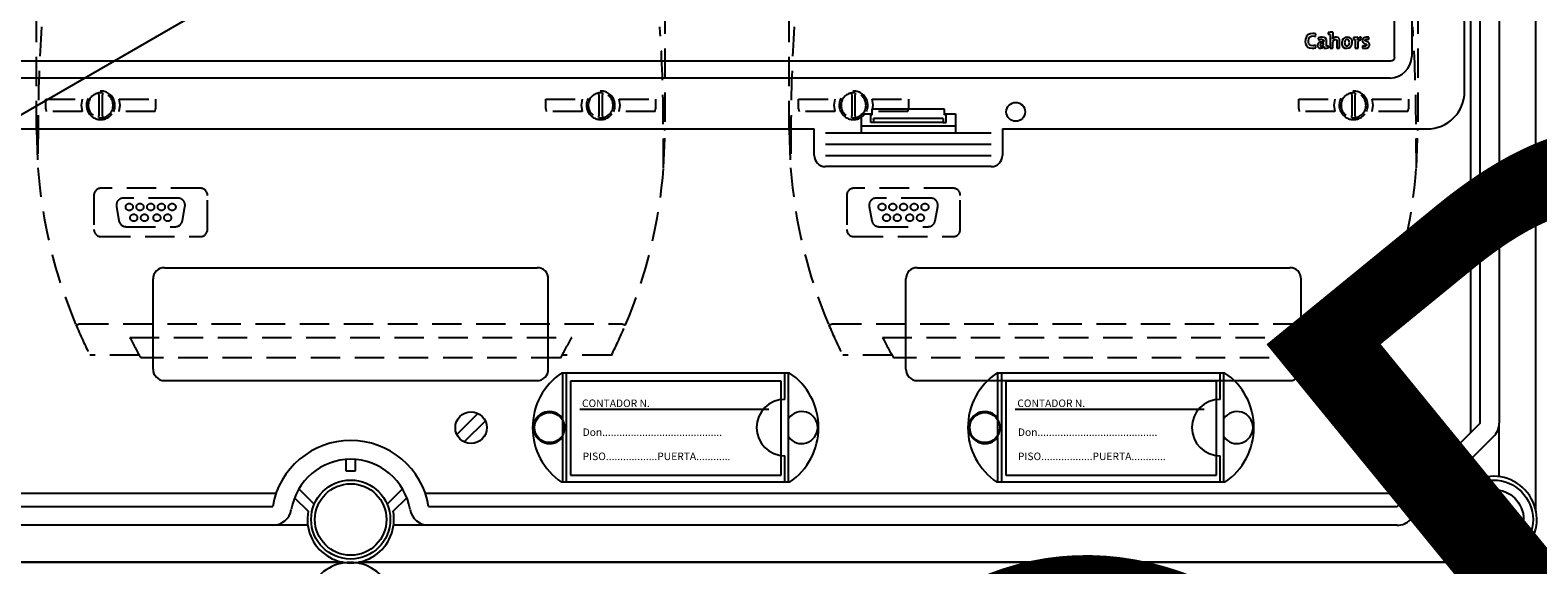
# Model space of a CAD drawing. Units: millimetres. Extents: x 893 to 1692, y -272 to 207.
# Drawn here: x 1485 to 1549, y -46 to -23 of the extents above; entities that cross this region are included whole.
import ezdxf

# ---------------------------------------------------------------- set-up
doc = ezdxf.new("R2010")
doc.units = ezdxf.units.MM
doc.linetypes.add('HIDDEN', pattern=[0.375, 0.25, -0.125])
doc.styles.add('ROMANS', font='arial.ttf')

# ---------------------------------------------------------------- blocks, each defined once
blk = doc.blocks.new('ALZADO 10DSV')
for p, q in [((100.752, 195.316), (100.752, 256.025)), ((97.97, 252.676), (97.97, 198.662)), ((98.383, 199.042), (98.383, 252.275)), ((99.184, 252.275), (99.184, 199.046)), ((29.072, 207.962), (54.015, 222.362)), ((41.975, 201.343), (41.975, 205.183)), ((42.455, 205.663), (58.294, 205.663)), ((58.774, 201.343), (58.774, 205.183)), ((73.972, 201.343), (73.972, 205.183)), ((74.452, 205.663), (90.291, 205.663)), ((90.771, 201.343), (90.771, 205.183)), ((42.455, 200.863), (58.294, 200.863)), ((69.032, 201.183), (59.338, 201.183)), ((59.385, 196.544), (59.385, 201.183)), ((59.545, 196.544), (59.545, 201.183)), ((59.713, 200.839), (59.713, 196.84)), ((68.672, 200.839), (59.713, 200.839)), ((68.672, 196.84), (68.672, 200.839)), ((68.824, 200.063), (68.824, 201.183)), ((68.984, 196.544), (68.984, 201.183)), ((74.452, 200.863), (90.291, 200.863)), ((87.534, 201.183), (77.84, 201.183)), ((77.887, 196.544), (77.887, 201.183)), ((78.047, 196.544), (78.047, 201.183)), ((78.215, 200.839), (78.215, 196.84)), ((87.174, 200.839), (78.215, 200.839)), ((87.174, 196.84), (87.174, 200.839)), ((87.326, 200.063), (87.326, 201.183)), ((87.486, 196.544), (87.486, 201.183)), ((92.593, 198.935), (94.743, 201.085)), ((94.743, 201.085), (96.214, 199.614)), ((94.629, 199.849), (94.782, 200.001)), ((94.822, 199.965), (94.713, 199.856)), ((94.782, 200.001), (94.835, 200.047)), ((94.875, 200.002), (94.822, 199.965)), ((94.835, 200.047), (94.899, 200.071)), ((94.902, 200.005), (94.875, 200.002)), ((94.899, 200.071), (94.953, 200.061)), ((94.929, 199.999), (94.902, 200.005)), ((94.951, 199.983), (94.929, 199.999)), ((94.972, 199.948), (94.951, 199.983)), ((94.953, 200.061), (94.998, 200.03)), ((94.975, 199.927), (94.972, 199.948)), ((94.998, 200.03), (95.03, 199.981)), ((95.03, 199.981), (95.035, 199.922)), ((95.031, 200.164), (95.034, 200.232)), ((95.064, 200.106), (95.031, 200.164)), ((95.034, 200.232), (95.09, 200.321)), ((95.114, 200.076), (95.064, 200.106)), ((95.09, 200.222), (95.088, 200.185)), ((95.088, 200.185), (95.094, 200.167)), ((95.09, 200.321), (95.148, 200.366)), ((95.132, 200.283), (95.09, 200.222)), ((95.094, 200.167), (95.105, 200.152)), ((95.105, 200.152), (95.128, 200.138)), ((95.151, 200.072), (95.114, 200.076)), ((95.128, 200.138), (95.149, 200.135)), ((95.194, 200.323), (95.132, 200.283)), ((95.148, 200.366), (95.218, 200.388)), ((95.149, 200.135), (95.256, 200.189)), ((95.188, 200.079), (95.151, 200.072)), ((95.226, 200.096), (95.188, 200.079)), ((95.241, 200.323), (95.194, 200.323)), ((95.195, 199.948), (95.235, 199.995)), ((95.25, 199.913), (95.195, 199.948)), ((95.218, 200.388), (95.274, 200.379)), ((95.262, 200.116), (95.226, 200.096)), ((95.235, 199.995), (95.284, 199.968)), ((95.282, 200.301), (95.241, 200.323)), ((95.256, 200.189), (95.34, 200.234)), ((95.298, 200.138), (95.262, 200.116)), ((95.274, 200.379), (95.322, 200.348)), ((95.322, 200.348), (95.282, 200.301)), ((95.284, 199.968), (95.34, 199.97)), ((95.354, 200.169), (95.298, 200.138)), ((95.34, 200.234), (95.382, 200.244)), ((95.34, 199.97), (95.416, 200.017)), ((95.394, 200.18), (95.354, 200.169)), ((95.382, 200.244), (95.425, 200.242)), ((95.458, 199.978), (95.393, 199.926)), ((95.42, 200.176), (95.394, 200.18)), ((95.416, 200.017), (95.459, 200.085)), ((95.443, 200.161), (95.42, 200.176)), ((95.425, 200.242), (95.483, 200.208)), ((95.455, 200.144), (95.443, 200.161)), ((95.462, 200.125), (95.455, 200.144)), ((95.516, 200.074), (95.458, 199.978)), ((95.459, 200.085), (95.462, 200.125)), ((95.483, 200.208), (95.517, 200.146)), ((95.517, 200.146), (95.516, 200.074)), ((55.784, 199.47), (54.887, 198.574)), ((68.153, 199.639), (60.113, 199.639)), ((86.655, 199.639), (78.615, 199.639)), ((96.214, 199.614), (94.064, 197.464)), ((94.13, 199.349), (94.176, 199.395)), ((94.271, 199.208), (94.13, 199.349)), ((94.176, 199.395), (94.52, 199.051)), ((94.328, 199.476), (94.348, 199.56)), ((94.351, 199.37), (94.328, 199.476)), ((94.348, 199.56), (94.398, 199.629)), ((94.416, 199.282), (94.351, 199.37)), ((94.394, 199.52), (94.392, 199.437)), ((94.392, 199.437), (94.463, 199.328)), ((94.437, 199.59), (94.394, 199.52)), ((94.398, 199.629), (94.488, 199.687)), ((94.49, 199.626), (94.437, 199.59)), ((94.463, 199.328), (94.527, 199.281)), ((94.488, 199.687), (94.594, 199.696)), ((94.552, 199.638), (94.49, 199.626)), ((94.629, 199.617), (94.552, 199.638)), ((94.594, 199.696), (94.674, 199.667)), ((94.973, 199.505), (94.629, 199.849)), ((94.693, 199.568), (94.629, 199.617)), ((94.664, 199.276), (94.714, 199.312)), ((94.674, 199.667), (94.741, 199.615)), ((94.734, 199.519), (94.693, 199.568)), ((94.713, 199.856), (94.827, 199.742)), ((94.714, 199.312), (94.757, 199.38)), ((94.759, 199.461), (94.734, 199.519)), ((94.741, 199.615), (94.803, 199.528)), ((94.802, 199.342), (94.754, 199.273)), ((94.757, 199.38), (94.759, 199.461)), ((94.824, 199.423), (94.802, 199.342)), ((94.803, 199.528), (94.824, 199.423)), ((94.827, 199.742), (94.925, 199.84)), ((94.919, 199.756), (94.866, 199.703)), ((94.866, 199.703), (95.019, 199.55)), ((94.93, 199.767), (94.919, 199.756)), ((94.925, 199.84), (94.971, 199.907)), ((94.946, 199.78), (94.93, 199.767)), ((94.979, 199.792), (94.946, 199.78)), ((94.971, 199.907), (94.975, 199.927)), ((95.019, 199.55), (94.973, 199.505)), ((95.014, 199.792), (94.979, 199.792)), ((95.035, 199.922), (94.995, 199.839)), ((94.995, 199.839), (95.02, 199.847)), ((95.102, 199.777), (95.014, 199.792)), ((95.02, 199.847), (95.04, 199.85)), ((95.04, 199.85), (95.087, 199.848)), ((95.087, 199.848), (95.123, 199.842)), ((95.219, 199.751), (95.102, 199.777)), ((95.123, 199.842), (95.277, 199.808)), ((95.277, 199.808), (95.219, 199.751)), ((95.314, 199.902), (95.25, 199.913)), ((95.393, 199.926), (95.314, 199.902)), ((56.101, 199.153), (55.204, 198.257)), ((94.064, 197.464), (92.593, 198.935)), ((93.435, 198.651), (93.504, 198.67)), ((93.504, 198.67), (93.56, 198.665)), ((93.56, 198.665), (93.613, 198.644)), ((93.677, 198.896), (93.726, 198.945)), ((93.889, 198.42), (93.677, 198.896)), ((93.726, 198.945), (94.21, 198.742)), ((93.736, 198.883), (93.764, 198.837)), ((93.778, 198.862), (93.736, 198.883)), ((93.764, 198.837), (93.783, 198.799)), ((93.832, 198.836), (93.778, 198.862)), ((93.783, 198.799), (93.847, 198.66)), ((93.963, 198.777), (93.832, 198.836)), ((93.847, 198.66), (93.963, 198.777)), ((94.014, 198.754), (93.87, 198.61)), ((93.906, 199.125), (93.951, 199.171)), ((94.25, 198.781), (93.906, 199.125)), ((93.951, 199.171), (94.092, 199.029)), ((94.159, 198.69), (94.014, 198.754)), ((94.092, 199.029), (94.271, 199.208)), ((94.312, 199.167), (94.133, 198.989)), ((94.133, 198.989), (94.295, 198.826)), ((94.21, 198.742), (94.159, 198.69)), ((94.295, 198.826), (94.25, 198.781)), ((94.474, 199.005), (94.312, 199.167)), ((94.482, 199.233), (94.416, 199.282)), ((94.52, 199.051), (94.474, 199.005)), ((94.561, 199.206), (94.482, 199.233)), ((94.527, 199.281), (94.603, 199.264)), ((94.665, 199.216), (94.561, 199.206)), ((94.603, 199.264), (94.664, 199.276)), ((94.754, 199.273), (94.665, 199.216)), ((94.855, 195.514), (98.387, 199.046)), ((99.188, 196.778), (99.188, 199.046)), ((93.306, 198.46), (93.328, 198.54)), ((93.328, 198.356), (93.306, 198.46)), ((93.328, 198.54), (93.377, 198.608)), ((93.39, 198.27), (93.328, 198.356)), ((93.372, 198.501), (93.37, 198.423)), ((93.37, 198.423), (93.437, 198.317)), ((93.415, 198.568), (93.372, 198.501)), ((93.377, 198.608), (93.435, 198.651)), ((93.457, 198.218), (93.39, 198.27)), ((93.446, 198.593), (93.415, 198.568)), ((93.437, 198.317), (93.499, 198.267)), ((93.482, 198.607), (93.446, 198.593)), ((93.536, 198.185), (93.457, 198.218)), ((93.532, 198.606), (93.482, 198.607)), ((93.499, 198.267), (93.575, 198.241)), ((93.579, 198.588), (93.532, 198.606)), ((93.643, 198.191), (93.536, 198.185)), ((93.575, 198.241), (93.637, 198.252)), ((93.613, 198.644), (93.579, 198.588)), ((93.637, 198.252), (93.689, 198.287)), ((93.732, 198.252), (93.643, 198.191)), ((93.689, 198.287), (93.722, 198.334)), ((93.702, 198.475), (93.759, 198.509)), ((93.732, 198.39), (93.702, 198.475)), ((93.722, 198.334), (93.732, 198.39)), ((93.77, 198.3), (93.732, 198.252)), ((93.759, 198.509), (93.789, 198.436)), ((93.791, 198.358), (93.77, 198.3)), ((93.789, 198.436), (93.791, 198.358)), ((93.87, 198.61), (93.937, 198.468)), ((93.937, 198.468), (93.889, 198.42)), ((98.953, 198.48), (95.421, 194.948)), ((50.174, 197.507), (50.174, 197.026)), ((50.575, 197.026), (50.575, 197.507)), ((68.824, 196.544), (68.824, 197.664)), ((87.326, 196.544), (87.326, 197.664)), ((97.866, 197.393), (98.516, 196.743)), ((50.174, 197.026), (50.575, 197.026)), ((59.713, 196.84), (68.672, 196.84)), ((78.215, 196.84), (87.174, 196.84)), ((98.223, 196.47), (97.583, 197.11)), ((48.828, 195.612), (48.174, 196.263)), ((52.575, 196.263), (51.921, 195.612)), ((69.032, 196.544), (59.338, 196.544)), ((87.534, 196.544), (77.84, 196.544)), ((96.791, 196.318), (97.431, 195.678)), ((47.202, 196.064), (5.344, 196.064)), ((5.894, 195.514), (47.061, 195.514)), ((47.988, 195.883), (48.568, 195.306)), ((52.181, 195.306), (52.76, 195.883)), ((95.372, 196.064), (53.547, 196.064)), ((53.688, 195.514), (94.855, 195.514)), ((97.158, 195.385), (96.508, 196.035)), ((47.061, 194.714), (5.894, 194.714)), ((48.55, 194.714), (47.061, 194.714)), ((53.688, 194.714), (52.199, 194.714)), ((94.855, 194.714), (53.688, 194.714)), ((50.046, 193.139), (2.11, 193.139)), ((50.056, 193.139), (2.116, 193.139)), ((2.145, 193.145), (50.031, 193.145)), ((50.718, 193.145), (98.604, 193.145)), ((98.607, 193.139), (50.733, 193.139)), ((98.622, 193.139), (50.744, 193.139))]:
    blk.add_line(p, q)
at = {"linetype": 'Continuous'}
for p, q in [((97.72, 213.16), (97.72, 238.52)), ((94.747, 214.617), (94.747, 236.664)), ((95.472, 236.632), (95.472, 214.648)), ((90.959, 215.386), (90.95, 215.272)), ((90.995, 215.486), (90.959, 215.386)), ((91.059, 215.562), (90.995, 215.486)), ((91.151, 215.61), (91.059, 215.562)), ((91.082, 215.31), (91.092, 215.394)), ((91.092, 215.394), (91.125, 215.46)), ((91.125, 215.46), (91.149, 215.484)), ((91.149, 215.484), (91.179, 215.503)), ((91.263, 215.625), (91.151, 215.61)), ((91.179, 215.503), (91.214, 215.514)), ((91.214, 215.514), (91.255, 215.518)), ((91.255, 215.518), (91.38, 215.5)), ((91.291, 215.624), (91.263, 215.625)), ((91.32, 215.622), (91.291, 215.624)), ((91.393, 215.609), (91.32, 215.622)), ((91.38, 215.5), (91.393, 215.609)), ((91.616, 215.465), (91.496, 215.438)), ((91.496, 215.438), (91.506, 215.34)), ((91.506, 215.34), (91.608, 215.373)), ((91.608, 215.373), (91.641, 215.376)), ((91.66, 215.467), (91.616, 215.465)), ((91.641, 215.376), (91.683, 215.371)), ((91.751, 215.456), (91.66, 215.467)), ((91.683, 215.371), (91.711, 215.357)), ((91.711, 215.357), (91.72, 215.347)), ((91.72, 215.347), (91.726, 215.335)), ((91.726, 215.335), (91.73, 215.32)), ((91.73, 215.32), (91.731, 215.303)), ((91.809, 215.425), (91.751, 215.456)), ((91.845, 215.355), (91.809, 215.425)), ((91.849, 215.273), (91.845, 215.355)), ((92.009, 215.671), (91.926, 215.664)), ((91.926, 215.664), (91.926, 215.59)), ((91.926, 215.59), (91.973, 215.586)), ((91.973, 215.586), (92.006, 215.581)), ((92.006, 215.581), (92.006, 214.999)), ((92.124, 215.672), (92.009, 215.671)), ((92.157, 215.431), (92.116, 215.381)), ((92.116, 215.381), (92.116, 215.382)), ((92.132, 215.277), (92.154, 215.324)), ((92.154, 215.324), (92.176, 215.348)), ((92.217, 215.461), (92.157, 215.431)), ((92.176, 215.348), (92.201, 215.363)), ((92.201, 215.363), (92.23, 215.368)), ((92.277, 215.467), (92.217, 215.461)), ((92.23, 215.368), (92.249, 215.366)), ((92.249, 215.366), (92.264, 215.359)), ((92.264, 215.359), (92.275, 215.348)), ((92.275, 215.348), (92.284, 215.326)), ((92.345, 215.449), (92.277, 215.467)), ((92.284, 215.326), (92.287, 215.296)), ((92.385, 215.408), (92.345, 215.449)), ((92.402, 215.35), (92.385, 215.408)), ((92.404, 215.18), (92.402, 215.35)), ((92.516, 215.319), (92.499, 215.22)), ((92.563, 215.397), (92.516, 215.319)), ((92.637, 215.448), (92.563, 215.397)), ((92.653, 215.334), (92.636, 215.309)), ((92.733, 215.466), (92.637, 215.448)), ((92.686, 215.359), (92.653, 215.334)), ((92.724, 215.367), (92.686, 215.359)), ((92.756, 215.363), (92.724, 215.367)), ((92.821, 215.452), (92.733, 215.466)), ((92.781, 215.351), (92.756, 215.363)), ((92.8, 215.331), (92.781, 215.351)), ((92.819, 215.289), (92.8, 215.331)), ((92.888, 215.41), (92.821, 215.452)), ((92.92, 215.366), (92.888, 215.41)), ((92.94, 215.308), (92.92, 215.366)), ((93.074, 215.456), (92.991, 215.449)), ((92.991, 215.449), (92.991, 215.376)), ((92.991, 215.376), (93.038, 215.371)), ((93.038, 215.371), (93.072, 215.367)), ((93.072, 215.367), (93.072, 214.999)), ((93.182, 215.458), (93.074, 215.456)), ((93.174, 215.365), (93.18, 215.42)), ((93.176, 215.365), (93.174, 215.365)), ((93.18, 215.42), (93.182, 215.458)), ((93.192, 215.245), (93.22, 215.323)), ((93.22, 215.323), (93.238, 215.34)), ((93.238, 215.34), (93.26, 215.35)), ((93.26, 215.35), (93.286, 215.354)), ((93.286, 215.354), (93.316, 215.351)), ((93.316, 215.351), (93.321, 215.467)), ((93.376, 215.356), (93.372, 215.326)), ((93.372, 215.326), (93.378, 215.276)), ((93.388, 215.385), (93.376, 215.356)), ((93.422, 215.425), (93.388, 215.385)), ((93.476, 215.454), (93.422, 215.425)), ((93.529, 215.465), (93.476, 215.454)), ((93.493, 215.333), (93.495, 215.344)), ((93.494, 215.327), (93.493, 215.333)), ((93.496, 215.318), (93.494, 215.327)), ((93.495, 215.344), (93.5, 215.354)), ((93.5, 215.354), (93.512, 215.366)), ((93.512, 215.366), (93.53, 215.374)), ((93.571, 215.467), (93.529, 215.465)), ((93.53, 215.374), (93.575, 215.377)), ((93.58, 215.467), (93.571, 215.467)), ((93.575, 215.377), (93.646, 215.366)), ((93.605, 215.465), (93.58, 215.467)), ((93.65, 215.459), (93.605, 215.465)), ((93.646, 215.366), (93.65, 215.459)), ((90.95, 215.272), (90.964, 215.178)), ((90.964, 215.178), (90.996, 215.104)), ((90.996, 215.104), (91.051, 215.045)), ((91.051, 215.045), (91.13, 215.005)), ((91.088, 215.241), (91.082, 215.31)), ((91.106, 215.184), (91.088, 215.241)), ((91.137, 215.141), (91.106, 215.184)), ((91.13, 215.005), (91.237, 214.991)), ((91.182, 215.113), (91.137, 215.141)), ((91.263, 215.099), (91.182, 215.113)), ((91.237, 214.991), (91.331, 215)), ((91.293, 215.101), (91.263, 215.099)), ((91.325, 215.107), (91.293, 215.101)), ((91.384, 215.125), (91.325, 215.107)), ((91.331, 215), (91.397, 215.018)), ((91.397, 215.018), (91.384, 215.125)), ((91.47, 215.145), (91.467, 215.104)), ((91.467, 215.104), (91.48, 215.05)), ((91.486, 215.183), (91.47, 215.145)), ((91.48, 215.05), (91.504, 215.02)), ((91.524, 215.224), (91.486, 215.183)), ((91.504, 215.02), (91.539, 214.999)), ((91.579, 215.254), (91.524, 215.224)), ((91.539, 214.999), (91.584, 214.99)), ((91.731, 215.278), (91.579, 215.254)), ((91.58, 215.143), (91.579, 215.123)), ((91.579, 215.123), (91.582, 215.109)), ((91.585, 215.156), (91.58, 215.143)), ((91.582, 215.109), (91.59, 215.097)), ((91.584, 214.99), (91.628, 214.992)), ((91.594, 215.168), (91.585, 215.156)), ((91.59, 215.097), (91.601, 215.088)), ((91.608, 215.179), (91.594, 215.168)), ((91.601, 215.088), (91.615, 215.082)), ((91.636, 215.191), (91.608, 215.179)), ((91.615, 215.082), (91.633, 215.08)), ((91.628, 214.992), (91.678, 215.009)), ((91.676, 215.199), (91.636, 215.191)), ((91.731, 215.202), (91.676, 215.199)), ((91.678, 215.009), (91.717, 215.038)), ((91.717, 215.038), (91.744, 215.077)), ((91.731, 215.303), (91.731, 215.278)), ((91.741, 215.033), (91.74, 214.998)), ((91.74, 214.998), (91.847, 214.999)), ((91.745, 215.076), (91.741, 215.033)), ((91.744, 215.077), (91.745, 215.076)), ((91.847, 214.999), (91.929, 215.006)), ((91.849, 215.089), (91.849, 215.273)), ((91.882, 215.085), (91.849, 215.089)), ((91.929, 215.08), (91.882, 215.085)), ((91.929, 215.006), (91.929, 215.08)), ((92.006, 214.999), (92.124, 214.999)), ((92.124, 215.22), (92.132, 215.277)), ((92.124, 214.999), (92.124, 215.22)), ((92.287, 215.296), (92.287, 215.246)), ((92.287, 215.246), (92.287, 215.192)), ((92.287, 215.192), (92.287, 214.999)), ((92.287, 214.999), (92.404, 214.999)), ((92.404, 214.999), (92.404, 215.18)), ((92.499, 215.22), (92.505, 215.146)), ((92.505, 215.146), (92.525, 215.088)), ((92.525, 215.088), (92.557, 215.044)), ((92.557, 215.044), (92.624, 215.003)), ((92.624, 215.275), (92.62, 215.232)), ((92.62, 215.232), (92.627, 215.17)), ((92.636, 215.309), (92.624, 215.275)), ((92.624, 215.003), (92.712, 214.99)), ((92.627, 215.17), (92.646, 215.126)), ((92.646, 215.126), (92.666, 215.106)), ((92.666, 215.106), (92.691, 215.094)), ((92.691, 215.094), (92.722, 215.09)), ((92.712, 214.99), (92.807, 215.008)), ((92.722, 215.09), (92.763, 215.099)), ((92.763, 215.099), (92.795, 215.125)), ((92.795, 215.125), (92.817, 215.169)), ((92.807, 215.008), (92.881, 215.059)), ((92.817, 215.169), (92.825, 215.23)), ((92.825, 215.23), (92.819, 215.289)), ((92.881, 215.059), (92.929, 215.137)), ((92.929, 215.137), (92.946, 215.237)), ((92.946, 215.237), (92.94, 215.308)), ((93.072, 214.999), (93.189, 214.999)), ((93.189, 215.156), (93.192, 215.245)), ((93.189, 214.999), (93.189, 215.156)), ((93.378, 215.276), (93.408, 215.229)), ((93.384, 215.095), (93.381, 214.998)), ((93.381, 214.998), (93.433, 214.992)), ((93.443, 215.083), (93.384, 215.095)), ((93.408, 215.229), (93.454, 215.202)), ((93.433, 214.992), (93.477, 214.99)), ((93.513, 215.084), (93.443, 215.083)), ((93.454, 215.202), (93.54, 215.164)), ((93.477, 214.99), (93.562, 215.001)), ((93.5, 215.31), (93.496, 215.318)), ((93.509, 215.299), (93.5, 215.31)), ((93.523, 215.29), (93.509, 215.299)), ((93.53, 215.09), (93.513, 215.084)), ((93.622, 215.246), (93.523, 215.29)), ((93.544, 215.1), (93.53, 215.09)), ((93.54, 215.164), (93.549, 215.155)), ((93.553, 215.111), (93.544, 215.1)), ((93.549, 215.155), (93.554, 215.145)), ((93.557, 215.126), (93.553, 215.111)), ((93.554, 215.145), (93.557, 215.133)), ((93.557, 215.133), (93.557, 215.126)), ((93.562, 215.001), (93.626, 215.031)), ((93.664, 215.207), (93.622, 215.246)), ((93.626, 215.031), (93.656, 215.062)), ((93.656, 215.062), (93.675, 215.098)), ((93.677, 215.178), (93.664, 215.207)), ((93.675, 215.098), (93.681, 215.141)), ((93.681, 215.141), (93.677, 215.178)), ((6.136, 214.453), (94.583, 214.453)), ((94.552, 213.728), (6.168, 213.728)), ((72.08, 211.4), (72.08, 212.2)), ((72.08, 212.2), (72.544, 212.2)), ((72.48, 212.2), (72.48, 212.16)), ((72.48, 211.84), (72.48, 212.16)), ((72.48, 212.16), (72.544, 212.16)), ((75.615, 212.4), (72.544, 212.4)), ((72.544, 212.16), (72.544, 212.4)), ((75.615, 212.16), (75.615, 212.4)), ((75.615, 212.2), (76.08, 212.2)), ((75.68, 212.16), (75.615, 212.16)), ((75.68, 212.16), (75.68, 212.2)), ((75.68, 211.84), (75.68, 212.16)), ((76.08, 212.2), (76.08, 211.4)), ((30.64, 211.56), (70.08, 211.56)), ((70.08, 210.44), (70.08, 211.56)), ((72.08, 211.698), (76.08, 211.698)), ((72.599, 211.84), (72.48, 211.84)), ((75.56, 211.84), (72.599, 211.84)), ((75.56, 212.004), (72.6, 212.004)), ((72.601, 211.965), (72.601, 211.88)), ((75.558, 211.965), (75.558, 211.88)), ((75.56, 211.84), (75.68, 211.84)), ((78.08, 211.56), (96.12, 211.56)), ((78.08, 211.56), (78.08, 210.44)), ((70.56, 211.4), (77.6, 211.4)), ((70.56, 210.92), (77.6, 210.92)), ((70.56, 210.44), (77.6, 210.44)), ((77.6, 209.96), (70.56, 209.96))]:
    blk.add_line(p, q, dxfattribs=at)
at = {"linetype": 'HIDDEN', "ltscale": 5}
for p, q in [((37.016, 211.505), (37.016, 220.613)), ((63.733, 220.613), (63.733, 211.505)), ((69.013, 211.505), (69.013, 220.613)), ((95.73, 220.613), (95.73, 211.505)), ((37.417, 212.834), (38.957, 212.834)), ((37.417, 212.424), (37.417, 212.834)), ((38.957, 212.834), (38.913, 212.569)), ((39.672, 213.017), (39.672, 213.094)), ((39.672, 213.017), (39.672, 212.119)), ((39.824, 213.094), (39.824, 213.017)), ((39.824, 212.119), (39.824, 213.017)), ((40.54, 212.834), (42.079, 212.834)), ((40.583, 212.569), (40.54, 212.834)), ((42.079, 212.834), (42.079, 212.424)), ((58.669, 212.834), (60.209, 212.834)), ((58.669, 212.424), (58.669, 212.834)), ((60.209, 212.834), (60.166, 212.569)), ((60.925, 213.017), (60.925, 213.094)), ((60.925, 213.017), (60.925, 212.119)), ((61.076, 213.094), (61.076, 213.017)), ((61.076, 212.119), (61.076, 213.017)), ((61.792, 212.834), (63.332, 212.834)), ((61.835, 212.569), (61.792, 212.834)), ((63.332, 212.834), (63.332, 212.424)), ((69.414, 212.834), (70.954, 212.834)), ((69.414, 212.424), (69.414, 212.834)), ((70.954, 212.834), (70.911, 212.569)), ((71.67, 213.017), (71.67, 213.094)), ((71.67, 213.017), (71.67, 212.119)), ((71.821, 213.094), (71.821, 213.017)), ((71.821, 212.119), (71.821, 213.017)), ((72.537, 212.834), (74.077, 212.834)), ((72.58, 212.569), (72.537, 212.834)), ((74.077, 212.834), (74.077, 212.424)), ((90.667, 212.834), (92.206, 212.834)), ((90.667, 212.424), (90.667, 212.834)), ((92.206, 212.834), (92.163, 212.569)), ((92.922, 213.017), (92.922, 213.094)), ((92.922, 213.017), (92.922, 212.119)), ((93.074, 213.094), (93.074, 213.017)), ((93.074, 212.119), (93.074, 213.017)), ((93.789, 212.834), (95.329, 212.834)), ((93.833, 212.569), (93.789, 212.834)), ((95.329, 212.834), (95.329, 212.424)), ((37.417, 212.424), (37.437, 212.302)), ((38.957, 212.302), (37.437, 212.302)), ((38.913, 212.569), (38.957, 212.302)), ((39.672, 212.042), (39.672, 212.119)), ((39.824, 212.119), (39.824, 212.042)), ((40.54, 212.302), (40.583, 212.569)), ((42.06, 212.302), (40.54, 212.302)), ((42.06, 212.302), (42.079, 212.424)), ((58.669, 212.424), (58.688, 212.302)), ((60.209, 212.302), (58.688, 212.302)), ((60.166, 212.569), (60.209, 212.302)), ((60.925, 212.042), (60.925, 212.119)), ((61.076, 212.119), (61.076, 212.042)), ((61.792, 212.302), (61.835, 212.569)), ((63.313, 212.302), (61.792, 212.302)), ((63.313, 212.302), (63.332, 212.424)), ((69.414, 212.424), (69.434, 212.302)), ((70.954, 212.302), (69.434, 212.302)), ((70.911, 212.569), (70.954, 212.302)), ((71.67, 212.042), (71.67, 212.119)), ((71.821, 212.119), (71.821, 212.042)), ((72.537, 212.302), (72.58, 212.569)), ((74.057, 212.302), (72.537, 212.302)), ((74.057, 212.302), (74.077, 212.424)), ((90.667, 212.424), (90.685, 212.302)), ((92.206, 212.302), (90.685, 212.302)), ((92.163, 212.569), (92.206, 212.302)), ((92.922, 212.042), (92.922, 212.119)), ((93.074, 212.119), (93.074, 212.042)), ((93.789, 212.302), (93.833, 212.569)), ((95.31, 212.302), (93.789, 212.302)), ((95.31, 212.302), (95.329, 212.424)), ((37.016, 211.505), (37.076, 209.915)), ((37.09, 211.76), (37.076, 209.911)), ((63.673, 209.911), (63.659, 211.76)), ((63.673, 209.915), (63.733, 211.496)), ((63.733, 211.496), (63.733, 211.505)), ((69.013, 211.505), (69.073, 209.915)), ((69.088, 211.76), (69.073, 209.911)), ((95.67, 209.911), (95.656, 211.76)), ((95.67, 209.915), (95.73, 211.496)), ((95.73, 211.496), (95.73, 211.505)), ((37.076, 209.913), (37.076, 209.915)), ((37.076, 209.911), (37.076, 209.913)), ((63.673, 209.915), (63.673, 209.912)), ((63.673, 209.912), (63.673, 209.911)), ((69.073, 209.913), (69.073, 209.915)), ((69.073, 209.911), (69.073, 209.913)), ((95.67, 209.915), (95.67, 209.912)), ((95.67, 209.912), (95.67, 209.911)), ((43.984, 209.043), (39.764, 209.043)), ((75.981, 209.043), (71.761, 209.043)), ((39.46, 208.739), (39.46, 207.29)), ((43.03, 208.622), (40.717, 208.622)), ((44.287, 207.29), (44.287, 208.739)), ((71.457, 208.739), (71.457, 207.29)), ((75.027, 208.622), (72.715, 208.622)), ((76.284, 207.29), (76.284, 208.739)), ((40.418, 208.265), (40.525, 207.658)), ((43.222, 207.658), (43.329, 208.265)), ((72.416, 208.265), (72.523, 207.658)), ((75.219, 207.658), (75.326, 208.265)), ((40.824, 207.407), (42.923, 207.407)), ((72.822, 207.407), (74.92, 207.407)), ((39.764, 206.986), (43.984, 206.986)), ((71.761, 206.986), (75.981, 206.986)), ((38.834, 203.275), (61.915, 203.275)), ((70.831, 203.275), (93.912, 203.275)), ((40.981, 202.701), (59.768, 202.701)), ((72.978, 202.701), (91.765, 202.701)), ((41.39, 201.942), (39.293, 201.942)), ((61.456, 201.942), (59.359, 201.942)), ((73.387, 201.942), (71.29, 201.942)), ((93.453, 201.942), (91.356, 201.942)), ((59.298, 201.836), (41.451, 201.836)), ((91.295, 201.836), (73.448, 201.836))]:
    blk.add_line(p, q, dxfattribs=at)
at = {"linetype": 'Continuous'}
for centre, radius in [((78.64, 212.288), 0.4), ((50.374, 194.954), 1.68), ((50.374, 194.954), 1.52)]:
    blk.add_circle(centre, radius, dxfattribs=at)
at = {"linetype": 'HIDDEN', "ltscale": 5}
for centre in [(40.963, 208.242), (41.418, 208.242), (41.874, 208.242), (42.329, 208.242), (42.784, 208.242), (72.96, 208.242), (73.415, 208.242), (73.871, 208.242), (74.326, 208.242), (74.782, 208.242), (41.153, 207.787), (41.608, 207.787), (42.139, 207.787), (42.595, 207.787), (73.15, 207.787), (73.605, 207.787), (74.136, 207.787), (74.592, 207.787)]:
    blk.add_circle(centre, 0.152, dxfattribs=at)
for centre, radius in [((55.494, 198.864), 0.672), ((58.825, 198.864), 0.64), ((77.327, 198.864), 0.64)]:
    blk.add_circle(centre, radius)
at = {"ltscale": 5}
for radius in [1.68, 1.28, 0.88]:
    blk.add_circle((98.948, 194.954), radius, dxfattribs=at)
at = {"linetype": 'HIDDEN', "ltscale": 5}
for centre, radius, start, end in [((99.913, 211.682), 62.823, 176.14915, 179.92885), ((0.836, 211.682), 62.823, 0.07114, 3.85085), ((131.911, 211.682), 62.823, 176.14915, 179.92885), ((32.833, 211.682), 62.823, 0.07114, 3.85085), ((39.748, 212.568), 0.607, 334.05607, 205.94393), ((39.748, 212.568), 0.531, 98.21321, 261.78679), ((39.748, 212.568), 0.531, 81.78679, 98.21321), ((39.748, 212.568), 0.531, 278.21321, 81.78679), ((61.001, 212.568), 0.607, 334.05607, 205.94393), ((61.001, 212.568), 0.531, 98.21321, 261.78679), ((61.001, 212.568), 0.531, 81.78679, 98.21321), ((61.001, 212.568), 0.531, 278.21321, 81.78679), ((71.746, 212.568), 0.607, 334.05607, 205.94393), ((71.746, 212.568), 0.531, 98.21321, 261.78679), ((71.746, 212.568), 0.531, 81.78679, 98.21321), ((71.746, 212.568), 0.531, 278.21321, 81.78679), ((92.998, 212.568), 0.607, 334.05607, 205.94393), ((92.998, 212.568), 0.531, 98.21321, 261.78679), ((92.998, 212.568), 0.531, 81.78679, 98.21321), ((92.998, 212.568), 0.531, 278.21321, 81.78679), ((39.748, 212.568), 0.607, 205.94464, 334.05536), ((61.001, 212.568), 0.607, 205.94468, 334.05532), ((71.746, 212.568), 0.607, 205.94464, 334.05536), ((92.998, 212.568), 0.607, 205.94468, 334.05532), ((39.748, 212.568), 0.531, 261.78679, 278.21321), ((61.001, 212.568), 0.531, 261.78679, 278.21321), ((71.746, 212.568), 0.531, 261.78679, 278.21321), ((92.998, 212.568), 0.531, 261.78679, 278.21321), ((58.238, 211.505), 21.222, 184.2988, 202.93873), ((42.511, 211.505), 21.222, 337.06128, 355.7012), ((90.235, 211.505), 21.222, 184.2988, 202.93873), ((74.508, 211.505), 21.222, 337.06128, 355.7012), ((39.764, 208.739), 0.304, 90.00053, 179.99947), ((43.984, 208.739), 0.304, 0.00018, 89.99972), ((71.761, 208.739), 0.304, 90.00053, 179.99947), ((75.981, 208.739), 0.304, 0.00018, 89.99972), ((40.717, 208.318), 0.304, 90, 190), ((43.03, 208.318), 0.304, 350, 90), ((72.715, 208.318), 0.304, 90, 190), ((75.027, 208.318), 0.304, 350, 90), ((40.824, 207.711), 0.304, 190, 270), ((42.923, 207.711), 0.304, 270, 350), ((72.822, 207.711), 0.304, 190, 270), ((74.92, 207.711), 0.304, 270, 350), ((39.764, 207.29), 0.304, 180.00042, 269.99958), ((43.984, 207.29), 0.304, 270.00052, 359.99959), ((71.761, 207.29), 0.304, 180.00042, 269.99958), ((75.981, 207.29), 0.304, 270.00052, 359.99959), ((38.674, 203.565), 0.331, 273.52563, 298.91175), ((58.228, 211.501), 21.211, 202.93802, 206.78619), ((42.523, 211.5), 21.209, 333.21341, 337.06201), ((62.075, 203.566), 0.332, 241.12798, 266.43465), ((70.671, 203.565), 0.331, 273.52563, 298.91175), ((90.225, 211.501), 21.211, 202.93802, 206.78619), ((74.52, 211.5), 21.209, 333.21341, 337.06201), ((94.073, 203.566), 0.332, 241.12798, 266.43465), ((58.105, 211.433), 19.222, 207.01968, 209.95448), ((42.512, 211.505), 19.372, 330.05689, 332.96895), ((90.102, 211.433), 19.222, 207.01968, 209.95448), ((74.509, 211.505), 19.372, 330.05689, 332.96895)]:
    blk.add_arc(centre, radius, start, end, dxfattribs=at)
at = {"linetype": 'Continuous'}
for centre, radius, start, end in [((90.532, 215.573), 1.595, 353.14393, 3.58604), ((93.309, 215.33), 0.138, 84.86378, 165.30161), ((91.621, 215.189), 0.11, 276.11942, 6.33929), ((94.536, 214.664), 0.936, 270.95062, 359.04931), ((94.58, 214.621), 0.168, 271.2782, 358.72222), ((96.12, 213.16), 1.6, 270, 0), ((72.409, 211.87), 0.193, 351.03173, 2.97012), ((72.352, 211.973), 0.249, 358.08115, 7.22137), ((75.808, 211.973), 0.249, 172.77863, 181.91885), ((75.751, 211.87), 0.193, 177.03325, 188.9649), ((70.56, 210.44), 0.48, 180, 270), ((77.6, 210.44), 0.48, 270, 0)]:
    blk.add_arc(centre, radius, start, end, dxfattribs=at)
for centre, radius, start, end in [((42.455, 205.183), 0.48, 90, 180), ((58.294, 205.183), 0.48, 0, 90), ((74.452, 205.183), 0.48, 90, 180), ((90.291, 205.183), 0.48, 0, 90), ((42.455, 201.343), 0.48, 180, 270), ((58.294, 201.343), 0.48, 270, 0), ((74.452, 201.343), 0.48, 180, 270), ((90.291, 201.343), 0.48, 270, 0), ((60.905, 198.864), 2.8, 124.04773, 235.95227), ((67.464, 198.864), 2.8, 304.04773, 55.95227), ((79.407, 198.864), 2.8, 124.04773, 235.95227), ((85.967, 198.864), 2.8, 304.04773, 55.95227), ((68.824, 198.864), 1.2, 90, 270), ((87.326, 198.864), 1.2, 90, 270), ((58.825, 198.864), 0.68, 34.56032, 325.43968), ((69.544, 198.864), 0.68, 214.56032, 145.43968), ((77.327, 198.864), 0.68, 34.56032, 325.43968), ((88.046, 198.864), 0.68, 214.56032, 145.43968), ((95.17, 198.864), 0.64, 243.91472, 26.08528), ((97.49, 198.662), 0.48, 355.85161, 0), ((98.387, 199.046), 0.8, 315, 0), ((50.374, 194.954), 3.361, 9.59407, 170.40593), ((50.374, 194.954), 2.561, 9.59407, 170.40593), ((98.948, 194.954), 1.84, 166.44898, 103.55102), ((95.372, 196.544), 0.48, 270, 274.14839), ((47.061, 195.514), 0.8, 270, 350.40593), ((50.374, 194.954), 1.84, 168.95004, 11.04996), ((53.688, 195.514), 0.8, 189.59407, 270), ((94.855, 195.514), 0.8, 270, 315), ((50.357, 191.289), 1.84, 348.95004, 191.04996), ((98.93, 191.289), 1.84, 102.79304, 193.55102)]:
    blk.add_arc(centre, radius, start, end)
at = {"style": 'ROMANS'}
for s, p in [('CONTADOR N.', (60.206, 199.738)), ('CONTADOR N.', (78.708, 199.738)), ('Don..........................................', (60.231, 198.509)), ('Don..........................................', (78.733, 198.509)), ('PISO..................PUERTA............', (60.231, 197.482)), ('PISO..................PUERTA............', (78.733, 197.482))]:
    blk.add_text(s, height=0.31997, dxfattribs=at).set_placement(p)
at = {"insert": (0.007, 129.467), "char_height": 30, "width": 48.61193, "attachment_point": 1, "rotation": 39.24356}
blk.add_mtext('{\\fArial|b0|i0|c0|p34;\\C2;CAHORS}', dxfattribs=at)

msp = doc.modelspace()

# ---------------------------------------------------------------- block references
at = {"color": 7}
msp.add_blockref('ALZADO 10DSV', (1447.993, -238.899), dxfattribs=at)

doc.saveas('drawing.dxf')
